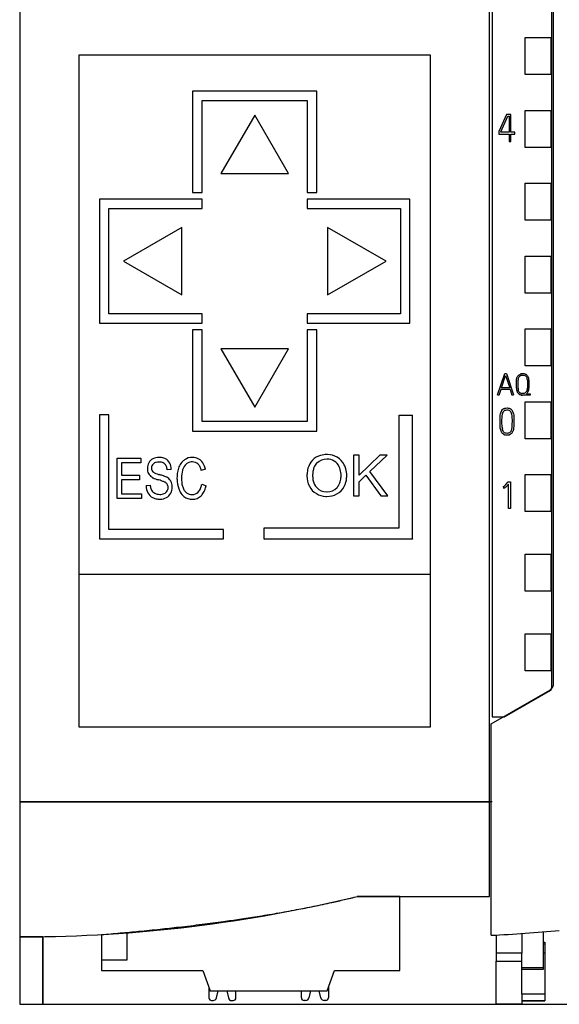
# Model space of a CAD drawing. Extents: x 0 to 85, y 0 to 147.
# Drawn here: x 0 to 40, y 0 to 73 of the extents above; entities that cross this region are included whole.
import ezdxf

# ---------------------------------------------------------------- set-up
doc = ezdxf.new("R2010")
doc.units = 0
doc.layers.add('DEFAULT_255_2_778', color=255, linetype='CONTINUOUS')

msp = doc.modelspace()

# ---------------------------------------------------------------- linework, layer by layer
at = {"layer": 'DEFAULT_255_2_778'}
for p, q in [((0.202, 146.814), (0.202, 4.814)), ((35.002, 14.814), (35.002, 146.814)), ((35.003, 14.812), (35.003, 146.814)), ((35.202, 134.61), (35.202, 21.137)), ((39.619, 33.135), (39.619, 132.4)), ((39.746, 23.459), (39.746, 131.987)), ((37.652, 71.489), (39.552, 71.489)), ((37.652, 68.739), (37.652, 71.489)), ((39.552, 71.489), (39.552, 68.739)), ((4.602, 70.214), (30.602, 70.214)), ((4.602, 20.364), (4.602, 70.214)), ((30.602, 70.214), (30.602, 20.364)), ((39.552, 68.739), (37.652, 68.739)), ((22.202, 67.513), (13.002, 67.513)), ((13.002, 67.513), (13.002, 60.013)), ((22.202, 60.013), (22.202, 67.513)), ((13.702, 60.013), (13.702, 66.814)), ((13.702, 66.814), (21.502, 66.814)), ((21.502, 66.814), (21.502, 60.013)), ((17.602, 65.744), (15.102, 61.414)), ((20.102, 61.414), (17.602, 65.744)), ((36.262, 65.794), (35.702, 64.529)), ((36.592, 65.794), (36.262, 65.794)), ((36.592, 64.463), (36.592, 65.794)), ((37.652, 66.089), (39.552, 66.089)), ((37.652, 63.338), (37.652, 66.089)), ((39.552, 66.089), (39.552, 63.338)), ((35.841, 64.499), (36.354, 65.655)), ((36.354, 65.655), (36.451, 65.655)), ((36.451, 65.655), (36.451, 64.463)), ((35.702, 64.529), (35.702, 64.324)), ((35.702, 64.324), (36.451, 64.324)), ((35.841, 64.463), (35.841, 64.499)), ((36.451, 64.463), (35.841, 64.463)), ((36.451, 64.324), (36.451, 63.794)), ((36.886, 64.463), (36.592, 64.463)), ((36.592, 64.324), (36.886, 64.324)), ((36.592, 63.794), (36.592, 64.324)), ((36.886, 64.324), (36.886, 64.463)), ((36.451, 63.794), (36.592, 63.794)), ((39.552, 63.338), (37.652, 63.338)), ((15.102, 61.414), (20.102, 61.414)), ((37.652, 60.689), (39.552, 60.689)), ((37.652, 57.939), (37.652, 60.689)), ((39.552, 60.689), (39.552, 57.939)), ((13.002, 60.013), (13.702, 60.013)), ((21.502, 60.013), (22.202, 60.013)), ((13.702, 59.514), (6.102, 59.514)), ((6.102, 59.514), (6.102, 50.314)), ((13.702, 58.814), (13.702, 59.514)), ((29.102, 59.514), (21.502, 59.514)), ((21.502, 59.514), (21.502, 58.814)), ((29.102, 50.314), (29.102, 59.514)), ((6.802, 51.014), (6.802, 58.814)), ((6.802, 58.814), (13.702, 58.814)), ((21.502, 58.814), (28.402, 58.814)), ((28.402, 58.814), (28.402, 51.014)), ((39.552, 57.939), (37.652, 57.939)), ((12.202, 57.414), (7.872, 54.914)), ((12.202, 52.414), (12.202, 57.414)), ((27.332, 54.914), (23.002, 57.414)), ((23.002, 57.414), (23.002, 52.414)), ((7.872, 54.914), (12.202, 52.414)), ((23.002, 52.414), (27.332, 54.914)), ((37.652, 55.289), (39.552, 55.289)), ((37.652, 52.539), (37.652, 55.289)), ((39.552, 55.289), (39.552, 52.539)), ((39.552, 52.539), (37.652, 52.539)), ((13.702, 51.014), (6.802, 51.014)), ((13.702, 50.314), (13.702, 51.014)), ((21.502, 51.014), (21.502, 50.314)), ((28.402, 51.014), (21.502, 51.014)), ((6.102, 50.314), (13.702, 50.314)), ((13.702, 49.814), (13.002, 49.814)), ((13.002, 49.814), (13.002, 42.314)), ((13.702, 43.014), (13.702, 49.814)), ((21.502, 50.314), (29.102, 50.314)), ((21.502, 49.814), (21.502, 43.014)), ((22.202, 49.814), (21.502, 49.814)), ((22.202, 42.314), (22.202, 49.814)), ((37.652, 49.889), (39.552, 49.889)), ((37.652, 47.139), (37.652, 49.889)), ((39.552, 49.889), (39.552, 47.139)), ((20.102, 48.414), (15.102, 48.414)), ((15.102, 48.414), (17.602, 44.083)), ((17.602, 44.083), (20.102, 48.414)), ((39.552, 47.139), (37.652, 47.139)), ((35.595, 44.998), (36.125, 46.576)), ((35.886, 45.508), (36.196, 46.434)), ((36.125, 46.576), (36.267, 46.576)), ((36.196, 46.434), (36.496, 45.508)), ((36.267, 46.576), (36.784, 44.998)), ((37.005, 46.088), (37.007, 46.136)), ((37.005, 45.483), (37.005, 46.088)), ((37.007, 46.136), (37.012, 46.182)), ((37.012, 46.182), (37.022, 46.228)), ((37.022, 46.228), (37.036, 46.272)), ((37.036, 46.272), (37.054, 46.315)), ((37.054, 46.315), (37.076, 46.356)), ((37.116, 45.484), (37.116, 46.09)), ((37.12, 46.162), (37.127, 46.197)), ((37.127, 46.197), (37.137, 46.232)), ((37.133, 46.431), (37.166, 46.463)), ((37.137, 46.232), (37.151, 46.265)), ((37.151, 46.265), (37.168, 46.297)), ((37.166, 46.463), (37.203, 46.492)), ((37.203, 46.492), (37.285, 46.537)), ((37.21, 46.354), (37.236, 46.38)), ((37.236, 46.38), (37.264, 46.402)), ((37.326, 46.437), (37.36, 46.45)), ((37.36, 46.45), (37.43, 46.466)), ((37.373, 46.567), (37.419, 46.574)), ((37.419, 46.574), (37.513, 46.576)), ((37.43, 46.466), (37.466, 46.469)), ((37.466, 46.469), (37.537, 46.464)), ((37.513, 46.576), (37.559, 46.57)), ((37.537, 46.464), (37.606, 46.443)), ((37.606, 46.443), (37.669, 46.408)), ((37.649, 46.544), (37.691, 46.523)), ((37.691, 46.523), (37.73, 46.497)), ((37.72, 46.358), (37.742, 46.329)), ((37.742, 46.329), (37.76, 46.298)), ((37.76, 46.298), (37.774, 46.266)), ((37.774, 46.266), (37.786, 46.232)), ((37.799, 46.434), (37.814, 46.416)), ((37.805, 46.09), (37.805, 45.497)), ((37.814, 46.416), (37.852, 46.357)), ((37.852, 46.357), (37.873, 46.315)), ((37.873, 46.315), (37.889, 46.271)), ((37.916, 46.088), (37.916, 45.496)), ((35.848, 45.395), (35.701, 44.962)), ((36.534, 45.395), (35.848, 45.395)), ((36.496, 45.508), (35.886, 45.508)), ((36.568, 45.287), (36.534, 45.395)), ((36.676, 44.962), (36.568, 45.287)), ((37.045, 45.253), (37.03, 45.297)), ((37.144, 45.303), (37.133, 45.338)), ((37.158, 45.268), (37.144, 45.303)), ((37.771, 45.316), (37.755, 45.282)), ((37.784, 45.35), (37.771, 45.316)), ((37.794, 45.386), (37.784, 45.35)), ((37.8, 45.423), (37.794, 45.386)), ((37.875, 45.27), (37.85, 45.219)), ((35.701, 44.962), (35.595, 44.998)), ((36.784, 44.998), (36.675, 44.962)), ((37.064, 45.21), (37.045, 45.253)), ((37.086, 45.169), (37.064, 45.21)), ((37.112, 45.13), (37.086, 45.169)), ((37.215, 45.034), (37.177, 45.062)), ((37.221, 45.176), (37.197, 45.205)), ((37.256, 45.011), (37.215, 45.034)), ((37.248, 45.152), (37.221, 45.176)), ((37.278, 45.13), (37.248, 45.152)), ((37.3, 44.994), (37.256, 45.011)), ((37.311, 45.113), (37.278, 45.13)), ((37.345, 44.981), (37.3, 44.994)), ((37.42, 45.087), (37.383, 45.091)), ((37.494, 45.091), (37.42, 45.087)), ((38.017, 44.972), (37.44, 44.972)), ((37.566, 45.111), (37.494, 45.091)), ((37.6, 45.126), (37.566, 45.111)), ((37.689, 45.192), (37.662, 45.167)), ((37.714, 45.22), (37.689, 45.192)), ((37.783, 45.125), (37.742, 45.085)), ((37.742, 45.085), (38.017, 45.085)), ((37.819, 45.17), (37.783, 45.125)), ((37.85, 45.219), (37.819, 45.17)), ((38.017, 45.085), (38.017, 44.972)), ((35.894, 43.806), (35.916, 43.84)), ((35.916, 43.84), (35.967, 43.902)), ((35.967, 43.902), (35.997, 43.929)), ((36.064, 43.974), (36.1, 43.991)), ((36.1, 43.991), (36.138, 44.004)), ((36.107, 43.836), (36.136, 43.852)), ((36.136, 43.852), (36.198, 43.874)), ((36.138, 44.004), (36.217, 44.021)), ((36.198, 43.874), (36.296, 43.884)), ((36.217, 44.021), (36.297, 44.026)), ((36.296, 43.884), (36.362, 43.88)), ((36.297, 44.026), (36.377, 44.021)), ((36.362, 43.88), (36.426, 43.864)), ((36.377, 44.021), (36.456, 44.004)), ((36.426, 43.864), (36.486, 43.834)), ((36.486, 43.834), (36.512, 43.814)), ((36.512, 43.814), (36.535, 43.79)), ((36.53, 43.974), (36.564, 43.953)), ((36.564, 43.953), (36.597, 43.929)), ((36.653, 43.873), (36.678, 43.841)), ((36.678, 43.841), (36.7, 43.807)), ((37.652, 44.489), (39.552, 44.489)), ((37.652, 41.739), (37.652, 44.489)), ((39.552, 44.489), (39.552, 41.739)), ((6.802, 43.514), (6.102, 43.514)), ((6.102, 43.514), (6.102, 34.314)), ((6.802, 35.014), (6.802, 43.514)), ((28.304, 35.147), (28.305, 43.494)), ((28.305, 43.494), (29.305, 43.494)), ((29.306, 34.3), (29.306, 43.494)), ((35.786, 42.76), (35.788, 43.344)), ((35.788, 43.344), (35.801, 43.502)), ((35.801, 43.502), (35.814, 43.58)), ((35.814, 43.58), (35.823, 43.62)), ((35.823, 43.62), (35.833, 43.659)), ((35.833, 43.659), (35.859, 43.734)), ((35.924, 43.027), (35.925, 43.159)), ((35.925, 43.159), (35.927, 43.291)), ((35.927, 43.291), (35.93, 43.357)), ((35.93, 43.357), (35.935, 43.423)), ((35.935, 43.423), (35.942, 43.488)), ((35.942, 43.488), (35.952, 43.553)), ((35.952, 43.553), (35.966, 43.617)), ((35.966, 43.617), (35.976, 43.649)), ((35.976, 43.649), (35.987, 43.68)), ((36.017, 43.739), (36.036, 43.766)), ((36.036, 43.766), (36.057, 43.792)), ((36.535, 43.79), (36.574, 43.737)), ((36.574, 43.737), (36.59, 43.708)), ((36.59, 43.708), (36.604, 43.678)), ((36.625, 43.615), (36.64, 43.551)), ((36.64, 43.551), (36.65, 43.485)), ((36.65, 43.485), (36.657, 43.42)), ((36.657, 43.42), (36.662, 43.355)), ((36.662, 43.355), (36.664, 43.289)), ((36.664, 43.289), (36.667, 43.158)), ((36.667, 43.158), (36.664, 42.734)), ((36.76, 43.659), (36.779, 43.581)), ((36.779, 43.581), (36.791, 43.502)), ((36.791, 43.502), (36.803, 43.345)), ((36.803, 43.345), (36.806, 43.266)), ((36.806, 43.266), (36.808, 43.028)), ((21.502, 43.014), (13.702, 43.014)), ((35.788, 42.681), (35.786, 42.76)), ((35.802, 42.524), (35.788, 42.681)), ((35.815, 42.446), (35.802, 42.524)), ((35.833, 42.369), (35.815, 42.446)), ((35.923, 42.996), (35.924, 43.027)), ((35.924, 42.867), (35.923, 42.996)), ((35.927, 42.737), (35.924, 42.867)), ((35.929, 42.673), (35.927, 42.737)), ((35.934, 42.608), (35.929, 42.673)), ((35.967, 42.417), (35.952, 42.48)), ((35.999, 42.323), (35.987, 42.354)), ((36.6, 42.347), (36.587, 42.317)), ((36.621, 42.41), (36.6, 42.347)), ((36.637, 42.474), (36.621, 42.41)), ((36.648, 42.539), (36.637, 42.474)), ((36.656, 42.604), (36.648, 42.539)), ((36.661, 42.669), (36.656, 42.604)), ((36.664, 42.734), (36.661, 42.669)), ((36.757, 42.367), (36.731, 42.292)), ((36.768, 42.405), (36.757, 42.367)), ((36.777, 42.444), (36.768, 42.405)), ((36.79, 42.522), (36.777, 42.444)), ((36.804, 42.68), (36.79, 42.522)), ((36.806, 42.759), (36.804, 42.68)), ((36.808, 42.997), (36.806, 42.759)), ((36.808, 43.028), (36.808, 42.997)), ((13.002, 42.314), (22.202, 42.314)), ((35.916, 42.187), (35.894, 42.221)), ((35.968, 42.127), (35.916, 42.187)), ((36.03, 42.076), (35.968, 42.127)), ((36.014, 42.293), (35.999, 42.323)), ((36.032, 42.265), (36.014, 42.293)), ((36.063, 42.054), (36.03, 42.076)), ((36.052, 42.239), (36.032, 42.265)), ((36.16, 42.163), (36.101, 42.194)), ((36.215, 42.006), (36.137, 42.023)), ((36.225, 42.147), (36.16, 42.163)), ((36.295, 42.001), (36.215, 42.006)), ((36.291, 42.142), (36.225, 42.147)), ((36.358, 42.146), (36.291, 42.142)), ((36.375, 42.006), (36.295, 42.001)), ((36.422, 42.161), (36.358, 42.146)), ((36.452, 42.022), (36.375, 42.006)), ((36.482, 42.191), (36.422, 42.161)), ((36.49, 42.036), (36.452, 42.022)), ((36.508, 42.211), (36.482, 42.191)), ((36.526, 42.053), (36.49, 42.036)), ((36.532, 42.234), (36.508, 42.211)), ((36.571, 42.288), (36.532, 42.234)), ((36.587, 42.317), (36.571, 42.288)), ((36.621, 42.126), (36.592, 42.098)), ((36.673, 42.187), (36.621, 42.126)), ((36.695, 42.22), (36.673, 42.187)), ((39.552, 41.739), (37.652, 41.739)), ((7.402, 37.314), (7.402, 40.314)), ((7.402, 40.314), (9.165, 40.314)), ((9.165, 40.314), (9.165, 39.959)), ((25.338, 40.521), (24.93, 40.521)), ((24.93, 40.521), (24.93, 37.521)), ((25.338, 39.033), (25.338, 40.521)), ((26.867, 40.521), (25.338, 39.033)), ((26.127, 39.305), (27.419, 40.521)), ((27.419, 40.521), (26.867, 40.521)), ((9.165, 39.959), (7.725, 39.959)), ((7.725, 39.959), (7.725, 39.041)), ((11.425, 39.469), (11.116, 39.44)), ((13.96, 39.491), (13.643, 39.399)), ((22.208, 39.943), (22.208, 39.943)), ((7.725, 39.041), (9.073, 39.041)), ((9.073, 39.041), (9.073, 38.689)), ((25.338, 38.56), (25.842, 39.039)), ((25.842, 39.039), (26.939, 37.521)), ((27.476, 37.521), (26.127, 39.305)), ((37.652, 39.089), (39.552, 39.089)), ((37.652, 36.339), (37.652, 39.089)), ((39.552, 39.089), (39.552, 36.339)), ((9.073, 38.689), (7.725, 38.689)), ((7.725, 38.689), (7.725, 37.668)), ((9.558, 38.278), (9.862, 38.31)), ((13.679, 38.365), (14.001, 38.265)), ((21.653, 38.233), (21.653, 38.233)), ((25.338, 37.521), (25.338, 38.56)), ((36.029, 38.195), (36.076, 38.232)), ((36.046, 38.201), (36.029, 38.195)), ((36.054, 38.059), (36.046, 38.201)), ((36.098, 38.072), (36.054, 38.059)), ((36.076, 38.232), (36.202, 38.357)), ((36.204, 38.16), (36.098, 38.072)), ((36.202, 38.357), (36.382, 38.553)), ((36.418, 38.381), (36.204, 38.16)), ((36.382, 38.553), (36.556, 38.553)), ((36.418, 36.561), (36.418, 38.381)), ((36.556, 38.553), (36.556, 36.561)), ((0.202, 37.905), (0.194, 4.823)), ((9.221, 37.314), (7.402, 37.314)), ((7.725, 37.668), (9.221, 37.668)), ((9.221, 37.668), (9.221, 37.314)), ((24.93, 37.521), (25.338, 37.521)), ((26.939, 37.521), (27.476, 37.521)), ((36.556, 36.561), (36.418, 36.561)), ((39.552, 36.339), (37.652, 36.339)), ((18.304, 35.146), (28.304, 35.147)), ((18.306, 34.3), (18.304, 35.146)), ((6.102, 34.314), (15.302, 34.314)), ((15.302, 35.014), (6.802, 35.014)), ((15.302, 34.314), (15.302, 35.014)), ((18.304, 34.311), (29.304, 34.312)), ((29.304, 34.312), (29.306, 34.3)), ((29.306, 34.3), (18.306, 34.3)), ((37.652, 33.189), (39.552, 33.189)), ((37.652, 30.439), (37.652, 33.189)), ((39.552, 33.189), (39.552, 30.439)), ((39.619, 23.38), (39.619, 33.135)), ((30.602, 31.674), (4.602, 31.674)), ((39.552, 30.439), (37.652, 30.439)), ((37.652, 27.289), (39.552, 27.289)), ((37.652, 24.539), (37.652, 27.289)), ((39.552, 27.289), (39.552, 24.539)), ((39.552, 24.539), (37.652, 24.539)), ((39.552, 23.113), (39.746, 23.459)), ((35.119, 20.611), (39.469, 23.113)), ((36.115, 21.137), (39.552, 23.113)), ((39.531, 23.163), (39.545, 23.177)), ((39.545, 23.177), (39.579, 23.227)), ((39.579, 23.227), (39.596, 23.263)), ((35.119, 10.913), (35.119, 20.611)), ((35.202, 21.137), (36.115, 21.137)), ((30.602, 20.364), (4.602, 20.364)), ((35.002, 14.814), (0.202, 14.814)), ((0.202, 14.814), (35.003, 14.812)), ((35.202, 14.814), (35.002, 14.814)), ((35.002, 7.814), (35.002, 14.814)), ((35.119, 4.932), (35.119, 10.913)), ((25.202, 7.814), (35.002, 7.814)), ((28.359, 7.814), (25.205, 7.808)), ((28.359, 2.314), (28.359, 7.814)), ((8.159, 3.114), (8.159, 5.114)), ((39.002, 2.414), (39.002, 5.179)), ((0.202, 4.814), (0.503, 4.814)), ((0.202, 4.814), (0.202, -0.186)), ((1.902, 4.814), (1.902, -0.186)), ((1.905, -0.179), (1.905, 4.815)), ((6.259, 4.988), (6.259, 3.114)), ((6.259, 4.988), (6.259, 3.114)), ((35.502, 4.95), (35.502, 3.609)), ((37.402, 5.085), (37.402, 3.609)), ((39.002, 4.414), (39.102, 4.414)), ((39.102, 4.414), (39.102, 0.555)), ((39.102, 4.277), (39.002, 4.277)), ((6.259, 3.114), (6.259, 2.314)), ((6.259, 3.114), (8.159, 3.114)), ((37.402, 3.609), (35.502, 3.609)), ((35.502, 3.609), (35.502, 3.022)), ((35.502, -0.174), (35.502, 3.022)), ((35.502, 3.022), (37.402, 3.022)), ((37.402, 3.022), (37.402, 3.609)), ((37.402, 0.555), (37.402, 3.023)), ((39.102, 3.599), (39.002, 3.599)), ((6.259, 2.314), (13.763, 2.314)), ((13.769, 2.289), (13.633, 2.305)), ((13.763, 2.314), (14.309, 0.814)), ((22.968, 0.814), (23.514, 2.314)), ((23.514, 2.314), (28.359, 2.314)), ((39.002, 2.514), (37.402, 2.514)), ((37.402, 2.414), (39.002, 2.414)), ((14.214, 1.077), (14.214, 0.294)), ((14.309, 0.814), (22.968, 0.814)), ((14.773, 0.29), (14.889, 0.814)), ((15.539, 0.814), (15.655, 0.29)), ((16.214, 0.294), (16.214, 0.813)), ((21.064, 0.294), (21.064, 0.813)), ((21.739, 0.814), (21.622, 0.29)), ((22.505, 0.29), (22.389, 0.814)), ((23.064, 1.077), (23.064, 0.294)), ((14.413, 0.094), (14.528, 0.094)), ((15.899, 0.094), (16.014, 0.094)), ((21.379, 0.094), (21.264, 0.094)), ((22.864, 0.094), (22.749, 0.094)), ((39.102, 0.555), (37.402, 0.555)), ((37.402, 0.555), (37.402, 0.083)), ((39.102, 0.083), (37.402, 0.083)), ((37.402, 0.083), (37.402, -0.174)), ((37.402, 0.079), (39.102, 0.079)), ((39.102, 0.555), (39.102, 0.083)), ((0.202, -0.186), (1.902, -0.186)), ((1.902, -0.186), (85.002, -0.186)), ((37.402, -0.174), (35.502, -0.174))]:
    msp.add_line(p, q, dxfattribs=at)
for centre, radius, start, end in [((37.463, 46.123), 0.452, 137.06612, 148.89893), ((37.585, 46.093), 0.47, 171.62225, 179.964), ((37.58, 46.094), 0.465, 180.00306, 180.4722), ((37.471, 46.118), 0.352, 137.92175, 149.58779), ((37.46, 46.128), 0.337, 113.45866, 125.63293), ((37.478, 46.1), 0.478, 102.66039, 113.81978), ((37.487, 46.161), 0.416, 67.10825, 79.9878), ((37.486, 46.164), 0.304, 39.57447, 53.03706), ((37.483, 46.158), 0.42, 41.1369, 53.90256), ((37.316, 46.095), 0.49, 359.42293, 16.1905), ((37.349, 46.1), 0.567, 8.18198, 17.54732), ((37.282, 46.092), 0.634, 359.66837, 8.09076), ((37.659, 45.476), 0.654, 179.4493, 179.99813), ((37.66, 45.476), 0.655, 180.00489, 195.8582), ((37.689, 45.478), 0.573, 179.34204, 194.08658), ((37.471, 45.416), 0.346, 205.27023, 217.55942), ((37.393, 45.473), 0.409, 321.73075, 332.13091), ((37.249, 45.498), 0.556, 352.21318, 356.07674), ((37.259, 45.497), 0.546, 356.08457, 359.99995), ((37.426, 45.46), 0.487, 337.15131, 343.89075), ((37.421, 45.461), 0.493, 343.9296, 350.64669), ((37.263, 45.487), 0.653, 350.60965, 0.00694), ((37.264, 45.487), 0.652, 0.00547, 0.7456), ((37.434, 45.371), 0.402, 216.97341, 230.34202), ((37.429, 45.373), 0.286, 245.78725, 260.71079), ((37.437, 45.433), 0.461, 258.46957, 270.01078), ((37.437, 45.426), 0.454, 270, 270.18628), ((37.439, 45.44), 0.353, 297.17619, 309.2157), ((36.38, 43.528), 0.56, 150.24553, 158.4206), ((36.26, 43.61), 0.413, 118.38555, 129.511), ((36.267, 43.603), 0.283, 124.40413, 137.90267), ((36.339, 43.61), 0.411, 62.30954, 73.47571), ((36.32, 43.596), 0.433, 39.74459, 50.35646), ((36.233, 43.537), 0.539, 21.53365, 30.06282), ((36.332, 43.544), 0.37, 148.16253, 158.39705), ((36.07, 43.459), 0.576, 15.69471, 22.27172), ((35.941, 43.424), 0.853, 15.93457, 21.34088), ((36.609, 42.589), 0.806, 195.85746, 201.55508), ((37.275, 42.728), 1.346, 185.11355, 190.62023), ((36.629, 42.591), 0.685, 194.71358, 200.23295), ((36.328, 42.476), 0.503, 201.29984, 210.42128), ((36.255, 42.41), 0.265, 220.22442, 234.64889), ((36.252, 42.399), 0.393, 241.32826, 252.99044), ((36.342, 42.39), 0.384, 298.61665, 310.51869), ((36.276, 42.475), 0.49, 328.76688, 338.1029), ((10.37, 39.641), 0.694, 116.37159, 152.32348), ((10.497, 39.39), 0.975, 89.29954, 116.50056), ((10.522, 39.282), 1.083, 70.75305, 90.73122), ((10.577, 39.468), 0.89, 62.58583, 70.14911), ((10.65, 39.6), 0.739, 27.53685, 62.86053), ((12.982, 39.332), 1.028, 124.0812, 139.70536), ((12.991, 39.329), 1.035, 89.99257, 124.39478), ((12.991, 39.322), 1.042, 89.64686, 89.99816), ((13.013, 39.443), 0.921, 63.56172, 90.95651), ((13.033, 39.508), 0.854, 47.22904, 62.80578), ((22.881, 39.194), 1.38, 136.06139, 164.85479), ((22.857, 39.218), 1.346, 105.96348, 136.11026), ((22.935, 39.177), 1.056, 89.03777, 133.49667), ((22.939, 38.905), 1.669, 89.59131, 105.69641), ((22.952, 39.437), 1.138, 89.97598, 90.07206), ((22.953, 38.79), 1.784, 88.72818, 90.00227), ((22.967, 39.205), 1.027, 58.60167, 90.80341), ((22.977, 39.085), 1.489, 60.06962, 89.39036), ((23.067, 39.236), 1.313, 26.49101, 60.19876), ((10.542, 39.544), 0.892, 151.94471, 180.00276), ((10.547, 39.544), 0.897, 180.00215, 180.34856), ((10.454, 39.526), 0.804, 179.16712, 206.7212), ((10.392, 39.571), 0.431, 133.59945, 180.82351), ((10.344, 39.551), 0.382, 177.84228, 221.28277), ((10.394, 39.563), 0.437, 102.45345, 133.06825), ((10.51, 39.105), 0.91, 89.22101, 103.33288), ((10.528, 39.162), 0.853, 78.93848, 90.42193), ((10.609, 39.519), 0.487, 45.98263, 80.16549), ((10.571, 39.504), 0.524, 19.90815, 44.13396), ((10.214, 39.374), 0.904, 4.15264, 19.95566), ((10.369, 39.453), 1.056, 1.74292, 27.55288), ((10.106, 39.427), 1.319, 1.81853, 2.53395), ((13.65, 38.969), 1.793, 157.57492, 170.30166), ((13.192, 39.167), 1.295, 140.12713, 157.9111), ((13.36, 39.113), 1.145, 161.19254, 164.75255), ((13.094, 39.22), 0.859, 131.86472, 162.20308), ((12.95, 39.37), 0.651, 119.73063, 131.29921), ((12.975, 39.305), 0.72, 88.79982, 118.87429), ((12.99, 39.263), 0.761, 89.85613, 90.00006), ((13.009, 39.449), 0.576, 47.70282, 91.66047), ((13.026, 39.475), 0.545, 43.92298, 47.22539), ((12.865, 39.337), 0.757, 24.30892, 42.95117), ((12.266, 39.056), 1.419, 13.97584, 24.70294), ((12.871, 39.345), 1.084, 23.13298, 46.83485), ((12.406, 39.132), 1.595, 12.9929, 23.59571), ((23.441, 39.03), 1.963, 164.49487, 176.89461), ((23.337, 39.117), 1.431, 159.62753, 172.31416), ((22.808, 39.32), 0.865, 135.85296, 160.0283), ((22.705, 39.407), 0.731, 132.80045, 135.08355), ((22.996, 39.263), 0.963, 24.25274, 58.29506), ((22.638, 39.095), 1.358, 6.08584, 24.52112), ((22.814, 39.101), 1.6, 15.0875, 26.76325), ((22.515, 39.03), 1.907, 359.60438, 14.81596), ((10.377, 39.501), 0.724, 207.68471, 238.26158), ((10.415, 39.536), 0.774, 237.2325, 244.84268), ((10.316, 39.553), 0.363, 224.39367, 242.8728), ((10.842, 40.443), 1.777, 244.80763, 250.42209), ((10.678, 40.211), 1.115, 241.77386, 249.58514), ((11.534, 42.361), 3.815, 250.28457, 253.75219), ((11.19, 41.555), 2.553, 249.32122, 253.6444), ((6.518, 25.331), 13.938, 73.41422, 73.5437), ((11.625, 42.981), 4.044, 253.4208, 254.47773), ((8.896, 33.121), 6.188, 72.4197, 74.5623), ((9.847, 36.104), 3.057, 68.97839, 72.51463), ((10.518, 37.835), 1.199, 62.48226, 69.26363), ((10.778, 38.35), 0.623, 60.69869, 61.78051), ((10.701, 38.181), 0.808, 35.99229, 61.76078), ((14.353, 38.849), 2.506, 170.2983, 180.30215), ((14.682, 38.836), 2.836, 179.99502, 181.61345), ((14.261, 38.808), 2.414, 181.24372, 198.76094), ((14.358, 38.842), 2.179, 164.78339, 180.00074), ((14.458, 38.842), 2.279, 180.00256, 180.11514), ((14.833, 38.825), 2.654, 179.72527, 187.9302), ((24.014, 38.984), 2.538, 176.56213, 180.03929), ((23.132, 38.977), 1.656, 179.82221, 206.69379), ((24.235, 38.989), 2.338, 172.12884, 180.30504), ((23.478, 38.964), 1.581, 179.54359, 192.6995), ((22.2, 39.006), 1.801, 348.91212, 0.41127), ((22.113, 39.023), 1.889, 359.86814, 6.55494), ((22.756, 38.966), 1.664, 332.5963, 355.964), ((22.333, 39.015), 2.088, 355.43649, 0.04526), ((11.035, 38.311), 1.478, 181.27831, 182.72989), ((10.726, 38.28), 1.168, 181.93962, 207.61039), ((11.019, 38.41), 1.162, 184.90747, 197.47562), ((10.586, 38.278), 0.709, 197.86879, 208.36851), ((7.911, 29.967), 9.098, 72.27627, 73.48622), ((9.58, 35.17), 3.633, 70.10224, 72.36585), ((10.48, 37.64), 1.005, 65.23493, 70.43936), ((10.592, 37.888), 0.733, 59.46956, 65.03577), ((10.742, 38.121), 0.456, 33.82124, 60.84316), ((10.688, 38.125), 0.5, 329.44808, 0.02179), ((10.739, 38.138), 0.449, 358.72457, 31.73439), ((10.679, 38.126), 0.508, 0.00415, 0.31744), ((10.775, 38.245), 0.71, 28.82328, 35.34797), ((10.539, 38.159), 0.96, 332.12128, 359.98957), ((10.638, 38.183), 0.861, 0.50153, 28.02992), ((10.369, 38.161), 1.13, 359.99435, 1.5129), ((10.57, 38.159), 0.928, 0, 0.15043), ((13.468, 38.54), 1.577, 198.80172, 208.39106), ((13.996, 38.709), 1.809, 187.95847, 197.34466), ((13.198, 38.451), 0.971, 196.83013, 214.87475), ((12.829, 38.359), 0.821, 316.47036, 338.27063), ((12.272, 38.592), 1.425, 337.87308, 349.71729), ((11.789, 38.697), 1.919, 349.20605, 350.02631), ((12.089, 38.649), 1.95, 338.40413, 348.65088), ((22.843, 38.818), 1.326, 206.17768, 239.57933), ((22.952, 38.836), 1.04, 192.20871, 223.37502), ((22.921, 38.807), 0.997, 223.37871, 271.47916), ((22.979, 38.802), 0.992, 269.00999, 316.95662), ((23.097, 38.779), 1.275, 298.07847, 332.99168), ((23.01, 38.779), 0.954, 316.68797, 328.75743), ((22.825, 38.878), 1.163, 329.29159, 349.16793), ((10.44, 38.123), 0.842, 207.18244, 241.79806), ((10.469, 38.229), 0.583, 209.55372, 243.34092), ((10.479, 38.217), 0.943, 242.36816, 257.52603), ((10.57, 38.403), 0.784, 242.43474, 270.82996), ((10.584, 38.703), 1.44, 257.65802, 270.53019), ((10.596, 38.375), 0.757, 268.89558, 292.85977), ((10.612, 38.201), 0.938, 269.04969, 298.95967), ((10.645, 38.234), 0.608, 293.82921, 295.68032), ((10.718, 38.115), 0.469, 293.97296, 328.69183), ((10.682, 38.075), 0.795, 299.00476, 332.63442), ((13.032, 38.294), 1.077, 207.88164, 230.76897), ((12.882, 38.13), 0.855, 231.64893, 254.7157), ((12.96, 38.291), 0.684, 215.30843, 233.26209), ((12.967, 38.286), 0.684, 232.52776, 269.80709), ((12.979, 38.496), 1.233, 254.82737, 270.61593), ((12.977, 38.219), 0.618, 268.89517, 316.45075), ((13.012, 38.151), 0.888, 268.73052, 314.69749), ((12.935, 38.238), 1.004, 314.34732, 320.98146), ((12.727, 38.391), 1.262, 321.51029, 338.64121), ((22.917, 38.941), 1.47, 239.49081, 268.0853), ((22.949, 39.264), 1.794, 267.43275, 270.01232), ((22.946, 39.144), 1.335, 269.99829, 270.65265), ((22.96, 39.032), 1.562, 269.591, 298.14962), ((39.298, 23.38), 0.321, 345.651, 359.99237), ((39.316, 23.371), 0.3, 300.57733, 315.89032), ((39.34, 23.368), 0.277, 337.71653, 343.2865), ((39.328, 23.372), 0.29, 343.23554, 345.85526), ((0.201, 110.482), 105.668, 270.16329, 283.68554), ((5.877, 86.312), 80.851, 281.48522, 282.4604), ((7.404, 79.377), 73.749, 282.46445, 283.20173), ((8.712, 73.806), 68.027, 283.20077, 284.03072), ((2.467, 103.759), 98.628, 279.78228, 280.65918), ((4.181, 94.645), 89.355, 280.66045, 281.4872), ((-3.652, 143.477), 138.819, 277.18244, 277.84312), ((-2.21, 132.975), 128.218, 277.84503, 278.37578), ((-0.855, 123.787), 118.93, 278.37461, 279.01236), ((0.718, 113.893), 108.913, 279.01067, 279.78358), ((-9.295, 194.285), 189.941, 275.11672, 275.52929), ((-8.059, 181.558), 177.155, 275.52817, 276.04681), ((-6.742, 169.112), 164.639, 276.04737, 276.53145), ((-5.29, 156.479), 151.924, 276.52938, 277.18229), ((30.098, 110.758), 105.945, 272.71641, 275.45579), ((0.203, 4.833), 0.0136, 227.18245, 273.8461), ((4.605, -4686.489), 4691.305, 90.051968, 90.053779), ((0.266, 5.271), 0.456, 262.09205, 267.36501), ((0.39, 7.384), 2.572, 266.78269, 268.42986), ((0.531, 12.087), 7.277, 268.33154, 269.06502), ((4.205, -4224.984), 4229.8, 90.046621, 90.052212), ((0.673, 20.527), 15.718, 269.05163, 269.54532), ((0.782, 33.391), 28.583, 269.53019, 269.8061), ((0.84, 49.808), 45, 269.80295, 270.00689), ((3.112, -2877.459), 2882.274, 90.039182, 90.046685), ((0.841, 70.274), 65.466, 270.00408, 270.14414), ((0.779, 95.306), 90.498, 270.14386, 270.26515), ((2.476, -1950.478), 1955.294, 90.031723, 90.039135), ((0.654, 122.98), 118.172, 270.26359, 270.34053), ((0.46, 155.262), 150.455, 270.3411, 270.42715), ((2.094, -1243.469), 1248.284, 90.018796, 90.032138), ((0.141, 198.383), 193.577, 270.42666, 270.49677), ((1.917, -694.779), 699.594, 90.00095, 90.019057), ((-0.139, 231.203), 226.399, 270.49542, 270.51645), ((-10.381, 206.41), 202.115, 274.72097, 275.11681), ((14.413, 0.294), 0.2, 179.99791, 224.98254), ((14.413, 0.294), 0.2, 225.10888, 269.97988), ((14.528, 0.344), 0.25, 269.98692, 347.50434), ((15.899, 0.343), 0.25, 192.44868, 270.03716), ((16.014, 0.295), 0.201, 270.0092, 314.84472), ((16.015, 0.293), 0.199, 314.9299, 0.08974), ((21.264, 0.294), 0.2, 180.01999, 224.89116), ((21.264, 0.294), 0.2, 225.10888, 269.97988), ((21.379, 0.344), 0.25, 270.00873, 347.50546), ((22.749, 0.344), 0.25, 192.45991, 270.02587), ((22.864, 0.295), 0.201, 270.0092, 314.84472), ((22.864, 0.294), 0.2, 315.01754, 0.00214)]:
    msp.add_arc(centre, radius, start, end, dxfattribs=at)

doc.saveas('drawing.dxf')
